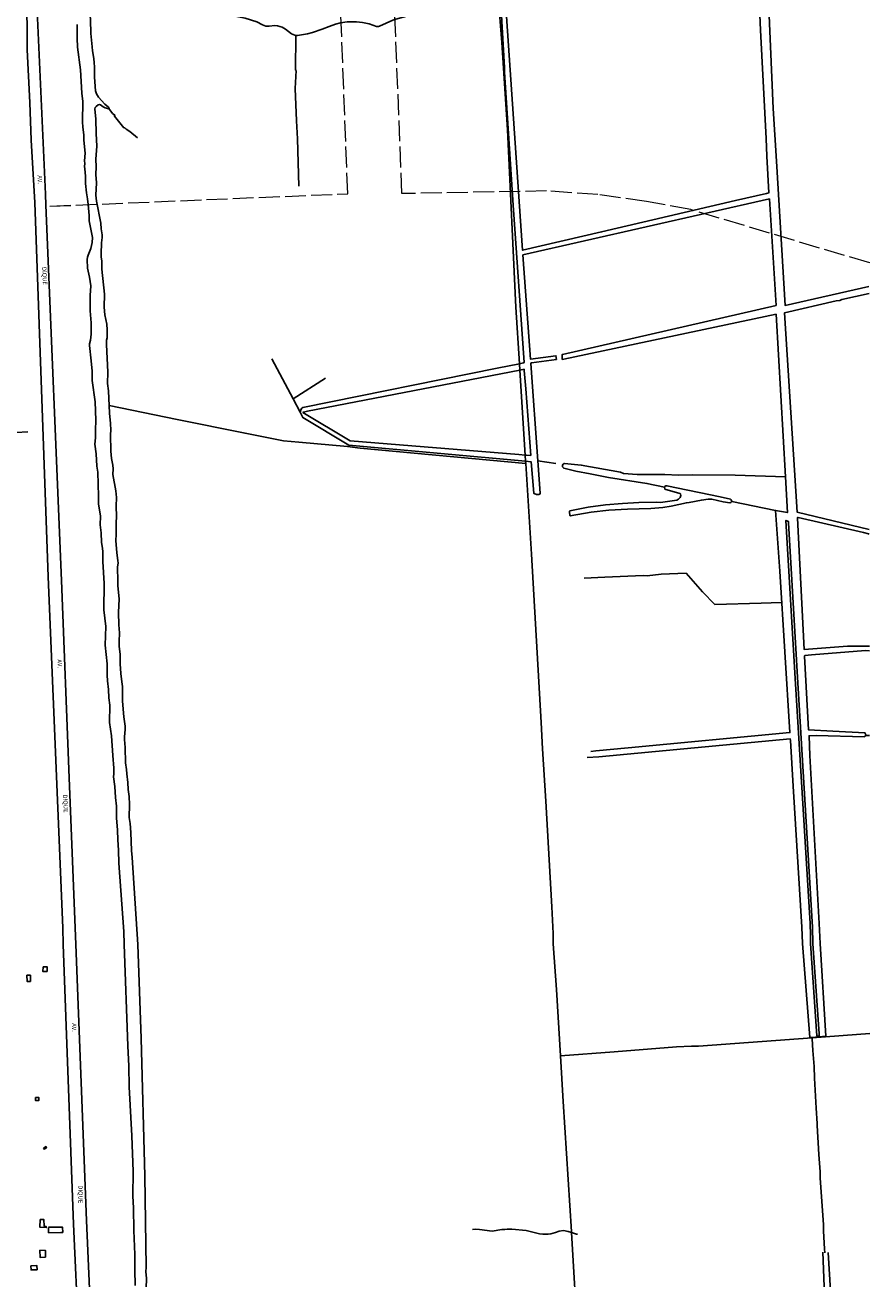
# Model space of a CAD drawing. Units: millimetres. Extents: x -1607285 to 185526, y 1679825 to 2074982.
# Drawn here: x 185040 to 185525, y 1680745 to 1681464 of the extents above; entities that cross this region are included whole.
import ezdxf
from ezdxf.enums import TextEntityAlignment as Align

# ---------------------------------------------------------------- set-up
doc = ezdxf.new("R2010")
doc.units = ezdxf.units.MM
doc.linetypes.add('ACAD_ISO02W100', pattern=[15, 12, -3])
doc.layers.add('P-Lim_trac_viario_proj', color=1, linetype='ACAD_ISO02W100', lineweight=20)
for name, color, linetype in [('V-CANAL', 111, 'Continuous'), ('V-EDIFICACAO', 7, 'Continuous'), ('V-LOTE', 1, 'Continuous'), ('V-NOME_DOS_LOGRADOUROS', 2, 'Continuous'), ('V-QUADRA', 40, 'Continuous'), ('V-VALETA', 173, 'Continuous')]:
    doc.layers.add(name, color=color, linetype=linetype)

# ---------------------------------------------------------------- blocks, each defined once
blk = doc.blocks.new('Diretriz 713_Ceasa')
at = {"layer": 'V-CANAL'}
for points in [[(185097.34, 1680936.8), (185097.08, 1680944.19), (185094.21, 1680983.47), (185094.15, 1680990.84), (185093.72, 1680996.8), (185093.54, 1681002.41), (185092.87, 1681009.43), (185092.9, 1681016.09), (185092.31, 1681021), (185091.92, 1681027.32), (185091.13, 1681032.93), (185091.36, 1681034.68), (185091.44, 1681037.84), (185090.74, 1681045.17), (185090.1, 1681056.36), (185089.01, 1681064.08), (185089.14, 1681073.9), (185088.63, 1681078.11), (185088.39, 1681083.02), (185087.75, 1681087.93), (185087.53, 1681091.09), (185087.52, 1681097.75), (185086.35, 1681108.28), (185086.75, 1681119.15), (185085.74, 1681128.62), (185085.86, 1681143.7), (185085.07, 1681156.33), (185085.01, 1681161.94), (185084.84, 1681164.05), (185084.33, 1681167.2), (185084.07, 1681172.82), (185083.48, 1681177.38), (185083.75, 1681182.29), (185082.7, 1681189.3), (185082.59, 1681192.11), (185082.7, 1681193.86), (185082.16, 1681207.48), (185081.74, 1681210.98), (185081.27, 1681218), (185080.56, 1681223.61), (185080.92, 1681227.12), (185080.86, 1681231.68), (185081.07, 1681237.29), (185080.72, 1681247.81), (185079.07, 1681260.09), (185078.91, 1681265.35), (185078.49, 1681271.31), (185077.48, 1681280.08), (185077.5, 1681281.1), (185078.05, 1681283.21), (185078.46, 1681286.72), (185078.33, 1681293.03), (185077.85, 1681300.01), (185077.77, 1681304.22), (185077.82, 1681308.75), (185078.17, 1681314.36), (185077.41, 1681319.24), (185076.3, 1681324.5), (185076.13, 1681329.41), (185076.3, 1681330.82), (185076.61, 1681331.87), (185078.27, 1681335.73), (185078.91, 1681339.23), (185079.23, 1681342.04), (185077.31, 1681351.51), (185077.25, 1681354.67), (185076.71, 1681360.98), (185076.32, 1681364.14), (185075.65, 1681367.65), (185075.19, 1681372.91), (185075.11, 1681377.12), (185074.84, 1681381.32), (185074.58, 1681382.73), (185074.7, 1681384.48), (185074.52, 1681385.88), (185075.02, 1681390.44), (185074.2, 1681397.81), (185074.22, 1681400.97), (185073.64, 1681405.18), (185073.47, 1681408.33), (185073.64, 1681419.91), (185073.08, 1681424.82), (185072.21, 1681438.15), (185070.58, 1681451.13), (185070.37, 1681456.35), (185070.42, 1681464.07)], [(185077.66, 1681490.45), (185077.61, 1681489.2), (185077.13, 1681488.15), (185076.93, 1681487.13), (185076.83, 1681484.06), (185076.97, 1681478.61), (185078.08, 1681466.72), (185078.3, 1681458.87), (185078.95, 1681451.38), (185079.17, 1681449.02), (185079.91, 1681444.59), (185080.05, 1681442.2), (185080.39, 1681439.84), (185080.28, 1681433.99), (185080.86, 1681426.09), (185081.5, 1681424.31), (185082.68, 1681422.46), (185086.18, 1681418.52), (185088.38, 1681416.68), (185088.76, 1681415.98), (185088.62, 1681415.9)], [(185460.98, 1681491.57), (185462.26, 1681460.88), (185465.47, 1681398.8), (185465.87, 1681388.63), (185467.15, 1681367.72), (185465.81, 1681367.27), (185447.92, 1681363.23), (185371.1, 1681345.19), (185325.79, 1681334.72), (185315.41, 1681485.7), (185317.53, 1681486.25), (185349.05, 1681491.5)], [(185524.48, 1681313.92), (185476.38, 1681303.14), (185471.55, 1681385.85), (185469.63, 1681415.89), (185466.21, 1681491.57)], [(185195.74, 1681457.86), (185196.73, 1681457.75), (185202.55, 1681458.84), (185205.36, 1681459.6), (185210.9, 1681461.36), (185214.84, 1681463), (185218.59, 1681464.33), (185221.39, 1681465.06), (185225.25, 1681465.65), (185230.51, 1681465.73), (185234.02, 1681465.33), (185237.88, 1681464.47), (185242.09, 1681463.03), (185243.14, 1681462.95), (185243.84, 1681463.13), (185251.33, 1681466.64), (185253.06, 1681467.24), (185267.09, 1681471.08), (185280.77, 1681474.46), (185293.04, 1681477.14), (185308.21, 1681479.85), (185311.86, 1681480.34)], [(185311.86, 1681480.34), (185312.01, 1681480.36), (185313.14, 1681479.32), (185315.52, 1681439.42), (185315.55, 1681436.7), (185320.34, 1681360.63), (185326.72, 1681270.34), (185326.27, 1681270.13), (185324.03, 1681269.67)], [(185158.91, 1681470.81), (185158.83, 1681470.78), (185159.9, 1681469.73), (185161, 1681468.96), (185166.68, 1681467.7), (185173.34, 1681465.62), (185176.66, 1681463.97), (185178.57, 1681463.24), (185180.48, 1681463.08), (185183.8, 1681463.46), (185185.2, 1681463.37), (185186.64, 1681463.05), (185188.04, 1681462.51), (185189.92, 1681461.39), (185193.24, 1681458.73), (185195.12, 1681457.93), (185195.74, 1681457.86)], [(185088.62, 1681415.9), (185088.49, 1681415.82), (185086.4, 1681416.38), (185085.28, 1681416.97), (185083.83, 1681418.07), (185083.13, 1681418.18), (185082.43, 1681418.02), (185081.22, 1681417.1), (185080.75, 1681416.45), (185080.6, 1681415.76), (185081.06, 1681409.8), (185081.18, 1681401.73), (185081.62, 1681394.37), (185081.04, 1681387), (185081.36, 1681382.44), (185081.14, 1681378.23), (185081.49, 1681373.32), (185081.15, 1681366.31), (185081.55, 1681362.8), (185083.98, 1681350.17), (185084.1, 1681347.01), (185084.68, 1681343.51), (185084.71, 1681342.1), (185084.36, 1681338.95), (185084.36, 1681337.19), (185084.1, 1681334.39), (185084.17, 1681330.88), (185084.45, 1681328.42), (185084.49, 1681323.86), (185085.99, 1681309.55), (185085.79, 1681302.18), (185086.27, 1681297.62), (185087.31, 1681292.33), (185087.52, 1681289.14), (185087.5, 1681284.58), (185087.21, 1681283.18), (185087.19, 1681280.72), (185087.93, 1681264.94), (185087.68, 1681258.33), (185088.31, 1681254.13), (185088.91, 1681241.37), (185089.56, 1681235.38), (185089.73, 1681231.52), (185089.47, 1681229.06), (185089.65, 1681219.59), (185090.11, 1681215.27), (185090.88, 1681211.53), (185091.02, 1681209.42), (185090.88, 1681206.27), (185092.46, 1681196.79), (185092.94, 1681192.94), (185092.76, 1681188.03), (185092.97, 1681182.06), (185092.68, 1681178.56), (185092.71, 1681171.89), (185092.55, 1681168.38), (185093.13, 1681161.37), (185093.75, 1681156.81), (185093.81, 1681155.41), (185093.56, 1681153.3), (185093.62, 1681144.88), (185093.72, 1681142.31), (185094.49, 1681134.84), (185094.05, 1681127.03), (185094.31, 1681120.04), (185094.66, 1681115.51), (185094.37, 1681110.38), (185094.51, 1681107.7), (185095.06, 1681103.14), (185095.1, 1681097.66), (185095.46, 1681092.17), (185095.97, 1681087.29), (185096.43, 1681084.65), (185096.3, 1681076.29), (185097.1, 1681067.24), (185097.96, 1681061.88)], [(185345.2, 1681272.04), (185344.95, 1681274.23), (185330.39, 1681272.25), (185326.02, 1681332.07), (185467.38, 1681364.26)], [(185467.38, 1681364.26), (185471.19, 1681303.06), (185348.72, 1681274.98), (185348.48, 1681274.88), (185348.48, 1681274.31), (185348.62, 1681272.19), (185349.48, 1681272.29), (185471.21, 1681298.05), (185476.55, 1681204.86)], [(185524.67, 1681174.66), (185483.33, 1681184.53), (185476.04, 1681298.83), (185505.64, 1681305.64), (185507.74, 1681305.97), (185508.89, 1681306.4), (185524.569, 1681309.918)], [(185324.03, 1681269.67), (185311.17, 1681267.05), (185199.74, 1681244.55), (185199.25, 1681244.16), (185198.58, 1681243.25), (185198.19, 1681241.95)], [(185334.61, 1681214.07), (185330.56, 1681269.82), (185330.64, 1681270.04), (185330.99, 1681270.1), (185345.2, 1681272.04)], [(185323.72, 1681217.64), (185226.86, 1681225.51), (185199.87, 1681241.69), (185200.17, 1681242.01), (185202.49, 1681242.49), (185324.26, 1681266.02)], [(185324.26, 1681266.02), (185326.65, 1681266.48), (185326.81, 1681265.83), (185327.67, 1681255.28), (185330.56, 1681217.13), (185328.02, 1681217.28)], [(185198.19, 1681241.95), (185198.19, 1681241.94), (185198.2, 1681241.93)], [(185198.2, 1681241.93), (185199.72, 1681238.8), (185226.13, 1681223.05), (185327.58, 1681213.75)], [(185327.35, 1681217.34), (185323.72, 1681217.64)], [(185328.02, 1681217.28), (185327.35, 1681217.34)], [(185327.58, 1681213.75), (185330.8, 1681213.45), (185332.26, 1681195.42), (185332.39, 1681195.21), (185333.89, 1681194.72), (185335.17, 1681194.75), (185335.87, 1681195.02), (185335.95, 1681195.58), (185334.61, 1681214.07)], [(185476.55, 1681204.86), (185477.72, 1681184.34), (185470.96, 1681185.6), (185470.96, 1681185.59)], [(185445.77, 1681190.76), (185445.78, 1681190.73), (185445.29, 1681190.11), (185444.79, 1681189.9), (185440.94, 1681190.59), (185434.46, 1681192.04), (185432.26, 1681192.01), (185428.4, 1681191.56), (185421.45, 1681190.17), (185419.76, 1681189.97), (185411.12, 1681188.05), (185406.31, 1681187.34), (185399.45, 1681186.7), (185386, 1681186.4), (185375.33, 1681185.78), (185365.11, 1681184.52), (185353.18, 1681182.47), (185352.94, 1681182.6), (185352.69, 1681184.71), (185352.7, 1681185.06), (185352.99, 1681185.36), (185363.48, 1681187.39), (185373.3, 1681188.74), (185383.13, 1681189.65), (185392.6, 1681190.08), (185402.42, 1681190.24), (185404.87, 1681190.11), (185414.34, 1681191.56), (185415.33, 1681192.01), (185416.24, 1681193.09), (185416.57, 1681194.24), (185416.45, 1681194.95), (185416.2, 1681195.23), (185415.36, 1681195.58), (185408, 1681197.53), (185407.45, 1681197.87)], [(185407.3, 1681198.9), (185407.29, 1681199), (185407.76, 1681199.66), (185408.57, 1681199.74), (185439.12, 1681193.43), (185444.99, 1681191.99), (185445.49, 1681191.61), (185445.77, 1681190.76)], [(185407.45, 1681197.87), (185407.3, 1681198.9)], [(185470.96, 1681185.59), (185473.29, 1681150.85), (185479.11, 1681058.29), (185386.47, 1681049.5), (185367.87, 1681047.88), (185365.02, 1681047.51)], [(185490.92, 1680937.33), (185490.96, 1680942.1), (185490.73, 1680948.91), (185482.13, 1681089.3), (185476.93, 1681176.51), (185476.84, 1681179.91), (185478.28, 1681179.27), (185478.35, 1681178.46), (185483.68, 1681086.78), (185492.14, 1680946.74), (185492.32, 1680937.34)], [(185524.76, 1681107.76), (185512.14, 1681107.81), (185487.39, 1681105.82), (185483.47, 1681181.07), (185483.55, 1681181.57), (185483.82, 1681181.54), (185521.36, 1681172.93), (185524.16, 1681172.21), (185524.67, 1681171.99)], [(185522.42, 1681056.53), (185522.61, 1681057.05), (185522.13, 1681058.18), (185503.69, 1681058.99), (185489.82, 1681059.8), (185487.6, 1681102.03), (185487.73, 1681102.42), (185491.6, 1681102.79), (185522.47, 1681105.26), (185524.76, 1681105.11)], [(185097.96, 1681061.88), (185097.97, 1681060.06), (185097.62, 1681057.9), (185097.61, 1681055.79), (185097.43, 1681054.26), (185097.82, 1681049.7), (185098.1, 1681040.96)], [(185362.84, 1681044.04), (185369.51, 1681044.45), (185479.23, 1681054.78), (185479.42, 1681053.75), (185481.08, 1681027.47), (185485.91, 1680946.8), (185486.3, 1680937.33)], [(185496.42, 1680937.34), (185495.92, 1680948.91), (185490.63, 1681045.17), (185490.12, 1681056.49), (185494.12, 1681056.54), (185521.98, 1681055.87), (185522.32, 1681056.25), (185522.42, 1681056.53)], [(185098.1, 1681040.96), (185098.68, 1681037.04), (185098.82, 1681034.68), (185099.44, 1681029.61), (185099.68, 1681025.69), (185100.22, 1681021.54), (185100.43, 1681017.05), (185100.25, 1681009.55), (185100.72, 1681006.17), (185101.18, 1681001.04), (185101.51, 1680990.61), (185101.9, 1680986.6), (185105.15, 1680936.81)], [(185103.69, 1680741.34), (185103.46, 1680750.25), (185103.45, 1680759.19), (185102.91, 1680772.89), (185102.72, 1680785.95), (185102.38, 1680792.5), (185102.43, 1680806.68), (185101.69, 1680827.21), (185100.16, 1680855.15), (185100.05, 1680867.13), (185099.43, 1680878.75), (185097.34, 1680936.8)], [(185105.15, 1680936.81), (185107.01, 1680882.93), (185109.2, 1680804.25), (185109.93, 1680751.91), (185109.84, 1680749.1), (185110.08, 1680745.59), (185109.63, 1680728.03)], [(185496.42, 1680937.34), (185499.82, 1680884.22), (185491.89, 1680883.57), (185490.63, 1680883.47), (185486.3, 1680937.33)], [(185492.32, 1680937.34), (185496, 1680885.58), (185495.97, 1680884.35), (185494.71, 1680884.32), (185494.53, 1680884.48), (185490.92, 1680937.33)], [(185501.13, 1680760.27), (185503.41, 1680722.54), (185495.23, 1680666.56), (185516.79, 1680548.15), (185516.69, 1680547.59), (185515.3, 1680547.43), (185514.95, 1680547.69), (185513.97, 1680552.69), (185491.48, 1680671.44), (185499.38, 1680725.66), (185499.05, 1680725.71), (185497.26, 1680723.8), (185452.83, 1680674.65), (185452.38, 1680674.2), (185452.05, 1680674.28), (185449.89, 1680676.15), (185482.7, 1680712.67), (185499.19, 1680730.79), (185498.03, 1680760.39)]]:
    blk.add_lwpolyline(points, dxfattribs=at)
at = {"layer": 'V-EDIFICACAO'}
for points in [[(185042.4, 1680919.15), (185043.53, 1680919.16), (185043.54, 1680915.67), (185042.53, 1680915.67), (185041.63, 1680915.69), (185041.6, 1680919.15)], [(185050.9, 1680924.04), (185050.76, 1680921.31), (185053.16, 1680921.34), (185053.22, 1680924), (185050.9, 1680924.04)], [(185046.49, 1680849.06), (185046.55, 1680847.36), (185048.45, 1680847.42), (185048.34, 1680849.15), (185046.49, 1680849.06)], [(185051.11, 1680820.13), (185051.44, 1680819.51), (185052.8, 1680820.35), (185052.5, 1680820.93), (185051.11, 1680820.13)], [(185049.08, 1680779.23), (185048.97, 1680774.72), (185052.63, 1680774.58), (185052.67, 1680775.17), (185051.37, 1680775.38), (185051.33, 1680779.15), (185049.08, 1680779.23)], [(185048.88, 1680761.52), (185049.12, 1680757.49), (185052.16, 1680757.63), (185052.13, 1680761.49), (185048.88, 1680761.52)], [(185043.84, 1680752.54), (185043.9, 1680750.31), (185047.34, 1680750.35), (185047.3, 1680752.75), (185043.84, 1680752.54)]]:
    blk.add_lwpolyline(points, close=True, dxfattribs=at)
at = {"layer": 'V-LOTE'}
for points in [[(185324.03, 1681269.67), (185321.97, 1681302.06), (185317.27, 1681403.68), (185313.85, 1681453.78), (185311.86, 1681480.34)], [(185324.26, 1681266.02), (185324.03, 1681269.67)], [(185327.35, 1681217.34), (185324.26, 1681266.02)], [(185088.71, 1681245.81), (185127.8, 1681237.68), (185166.71, 1681229.81), (185172.4, 1681228.71)], [(185042.08, 1681230.63), (185035.31, 1681230.33)], [(185172.4, 1681228.71), (185188.67, 1681225.57), (185197.58, 1681224.76)], [(185197.58, 1681224.76), (185225.35, 1681222.25), (185232.71, 1681221.38), (185327.66, 1681212.52), (185327.58, 1681213.75)], [(185327.58, 1681213.75), (185327.35, 1681217.34)], [(185327.63, 1681212.52), (185330.86, 1681160.51), (185336.5, 1681064.14), (185337.22, 1681048.94), (185339.1, 1681018.98), (185342.54, 1680958.46), (185343.34, 1680943.18), (185343.4, 1680937.14)], [(185343.4, 1680937.14), (185345.37, 1680911), (185347.56, 1680872.93)], [(185491.91, 1680883.29), (185426.68, 1680878.55), (185422.7, 1680878.51), (185414.05, 1680878.1), (185378.45, 1680875.33)], [(185525.05, 1680885.7), (185491.91, 1680883.29)], [(185378.45, 1680875.33), (185347.62, 1680872.94)], [(185347.62, 1680872.94), (185347.56, 1680872.93)], [(185347.56, 1680872.93), (185349.06, 1680846.75), (185353.8, 1680772.38), (185353.84, 1680771.72)], [(185053.95, 1680774.57), (185053.97, 1680771.6), (185061.02, 1680771.67), (185062.1, 1680771.8), (185062.03, 1680774.73), (185054.29, 1680774.7), (185053.95, 1680774.57)], [(185353.84, 1680771.72), (185357.58, 1680710.15), (185372.09, 1680500.89), (185375.47, 1680498.51), (185384.04, 1680492.02), (185386.17, 1680489.74), (185392.91, 1680490.22), (185396.34, 1680490.56), (185395.29, 1680502.77), (185398.17, 1680503.27), (185398.14, 1680503.62), (185394.46, 1680510.16)]]:
    blk.add_lwpolyline(points, dxfattribs=at)
at = {"layer": 'V-QUADRA'}
for points in [[(185046.99, 1681480.49), (185052.22, 1681366.91), (185052.36, 1681360.47), (185061.47, 1681145.49), (185065.8, 1681032.35), (185069.66, 1680936.77), (185075.68, 1680778.58), (185081.81, 1680639.32)], [(185041.13, 1681491.1), (185041.68, 1681461.59), (185041.79, 1681449.61), (185043.19, 1681419.33), (185044, 1681397.87), (185046.1, 1681362.1), (185053.75, 1681147.63), (185062.17, 1680946.45), (185062.37, 1680936.76), (185068.31, 1680776.57), (185073.95, 1680652)]]:
    blk.add_lwpolyline(points, dxfattribs=at)
at = {"layer": 'V-VALETA'}
for points in [[(185195.74, 1681457.86), (185195.53, 1681438.02), (185195.91, 1681437.68), (185195.39, 1681427.52), (185196.08, 1681408.88), (185196.77, 1681398.51), (185197.46, 1681371.36)], [(185088.62, 1681415.9), (185090.71, 1681413.16), (185091.92, 1681412.15), (185091.72, 1681411.67), (185097.15, 1681404.88), (185097.73, 1681404.88), (185098.46, 1681404.16), (185100.51, 1681402.87), (185104.89, 1681399.17)], [(185194.2, 1681249.47), (185182.02, 1681272.4)], [(185194.2, 1681249.47), (185212.89, 1681261.34)], [(185198.19, 1681241.95), (185194.2, 1681249.47)], [(185198.2, 1681241.93), (185198.19, 1681241.95)], [(185334.61, 1681214.07), (185344.84, 1681212.46)], [(185476.55, 1681204.86), (185447.74, 1681205.78), (185423.2, 1681206.02), (185415.22, 1681205.74), (185407.36, 1681206.1), (185391.64, 1681206.1), (185383.78, 1681206.82), (185381.99, 1681207.54), (185359.44, 1681211.61), (185349.93, 1681212.53), (185349.45, 1681212.42), (185349.05, 1681212.1), (185348.7, 1681211.46), (185348.72, 1681210.61), (185349.43, 1681209.79), (185356.34, 1681208.13), (185364.68, 1681206.5)], [(185364.68, 1681206.5), (185375.07, 1681204.56), (185397.12, 1681201.05), (185407.3, 1681198.9)], [(185470.96, 1681185.59), (185445.77, 1681190.76)], [(185462.58, 1681132.45), (185436.11, 1681131.62), (185429.07, 1681138.94), (185419.61, 1681149.68), (185405.3, 1681149), (185397.27, 1681148.2), (185395, 1681148.32), (185372.94, 1681147.44), (185361.15, 1681146.68)], [(185474.19, 1681132.81), (185462.58, 1681132.45)], [(185522.42, 1681056.53), (185524.821, 1681056.52)], [(185491.89, 1680883.57), (185491.94, 1680882.76)], [(185491.94, 1680882.76), (185492.28, 1680876.13), (185493.08, 1680866.96), (185493.22, 1680860.18), (185494.17, 1680843.03), (185494.82, 1680834.22), (185494.73, 1680832.98), (185495.65, 1680816.42), (185496.52, 1680806.52), (185496.58, 1680802.9), (185498.41, 1680776.4), (185498.47, 1680772.57), (185499.08, 1680762.45)], [(185353.84, 1680771.72), (185352.04, 1680772.3), (185349.34, 1680772.87), (185346.82, 1680772.53), (185344.62, 1680771.73), (185342.04, 1680771.04), (185340.47, 1680770.77), (185338.94, 1680770.71), (185337.41, 1680770.75), (185335.59, 1680771.04), (185327.86, 1680772.91), (185319.6, 1680773.59), (185316.94, 1680773.67), (185315.71, 1680773.49), (185313.9, 1680773.48), (185308.48, 1680772.59), (185301.04, 1680773.52), (185298.99, 1680773.55), (185297.06, 1680773.37)], [(185353.86, 1680771.71), (185353.84, 1680771.72)], [(185357.26, 1680770.75), (185356.67, 1680770.8), (185353.86, 1680771.71)], [(185499.08, 1680762.45), (185499.22, 1680760.13)]]:
    blk.add_lwpolyline(points, dxfattribs=at)
at = {"layer": 'V-NOME_DOS_LOGRADOUROS'}
for s, rotation, p in [('AV.', 273, (185046.82, 1681377.6)), ('DIQUE', 273, (185049.43, 1681325.08)), ('AV.', 273, (185058.24, 1681100.14)), ('DIQUE', 273, (185061.41, 1681022.69)), ('AV.', 270, (185066.64, 1680891.73)), ('DIQUE', 270, (185070.28, 1680798.81))]:
    blk.add_text(s, height=2.5, rotation=rotation, dxfattribs=at).set_placement(p, align=Align.BOTTOM_LEFT)
blk = doc.blocks.new('A$C7E4E490B')
at = {"layer": 'P-Lim_trac_viario_proj'}
blk.add_lwpolyline([(-145.14, -682.52), (-145.14, -682.52), (25.72, -675.36), (0, 0), (0, 0), (0, 0), (0, 0), (0, 0), (0, 0), (0, 0), (0, 0), (0, 0), (0, 0), (0, 0), (0, 0), (0, 0), (0, 0), (0, 0), (-113.3, -4.43)], dxfattribs=at)

msp = doc.modelspace()

# ---------------------------------------------------------------- linework, layer by layer
at = {"layer": 'P-Lim_trac_viario_proj'}
for points in [[(185054.697, 1681359.966), (185054.697, 1681359.966), (185225.554, 1681367.127), (185199.833, 1682042.486), (185199.833, 1682042.486), (185199.833, 1682042.486), (185199.833, 1682042.486), (185199.833, 1682042.486), (185199.833, 1682042.486), (185199.833, 1682042.486), (185199.833, 1682042.486), (185199.833, 1682042.486), (185199.833, 1682042.486), (185199.833, 1682042.486), (185199.833, 1682042.486), (185199.833, 1682042.486), (185199.833, 1682042.486), (185199.833, 1682042.486), (185086.536, 1682038.057)], [(185524.895, 1681327.441), (185524.895, 1681327.441), (185524.895, 1681327.441), (185422.27, 1681358), (185396.907, 1681362.638), (185369.063, 1681366.65), (185339.466, 1681368.685), (185256.644, 1681367.2), (185229.924, 1682043.311)]]:
    msp.add_lwpolyline(points, dxfattribs=at)

# ---------------------------------------------------------------- block references
for name, p in [('Diretriz 713_Ceasa', (0, 0)), ('A$C7E4E490B', (185199.833, 1682042.486))]:
    msp.add_blockref(name, p)

doc.saveas('drawing.dxf')
